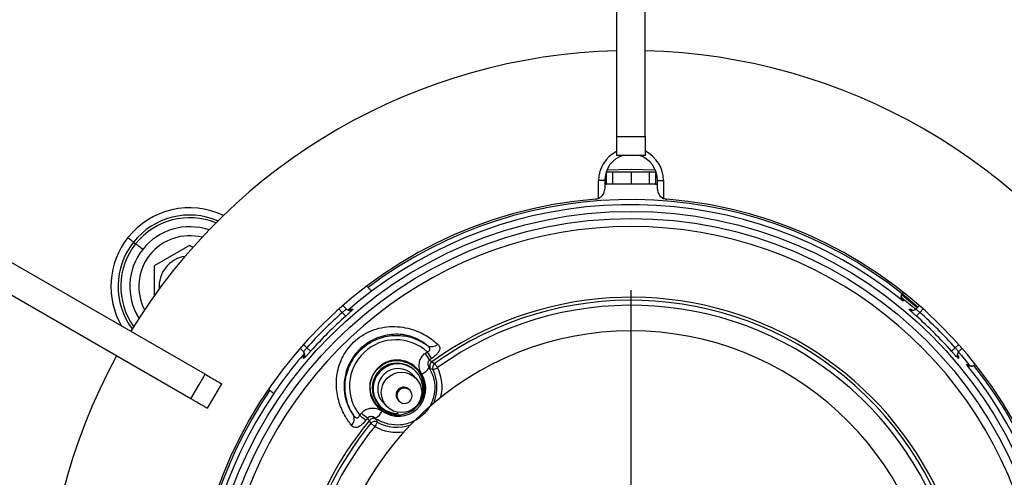
# Model space of a CAD drawing. Units: millimetres. Extents: x 210 to 8110, y 68 to 5608.
# Drawn here: x 2450 to 2547, y 4588 to 4633 of the extents above; entities that cross this region are included whole.
import ezdxf

# ---------------------------------------------------------------- set-up
doc = ezdxf.new("R2010")
doc.units = ezdxf.units.MM
doc.header["$LTSCALE"] = 5
doc.layers.add('熱源', color=214, linetype='Continuous', lineweight=9)
doc.styles.get("Standard").update_dxf_attribs({"font": 'txt', "bigfont": 'bigfont'})
doc.styles.add('ＭＳ ゴシック', font='txt')
doc.dimstyles.get("Standard").update_dxf_attribs({"dimtxt": 0.18, "dimasz": 0.18, "dimexe": 0.18, "dimexo": 0.0625, "dimgap": 0.09, "dimtad": 0, "dimtih": 1, "dimtoh": 1, "dimdec": 4, "dimzin": 0, "dimdsep": 46, "dimtxsty": 'Standard', "dimcen": 0.09, "dimadec": 0, "dimazin": 0, "dimtfac": 1, "dimtdec": 4, "dimtofl": 0, "dimtmove": 0, "dimatfit": 3, "dimfxl": 1, "dimtolj": 1, "dimtzin": 0, "dimarcsym": 0})

# ---------------------------------------------------------------- blocks, each defined once
blk = doc.blocks.new('*G122')
at = {"layer": '熱源', "color": 214, "linetype": 'Continuous', "lineweight": 30}
blk.add_line((2509.909, 4580), (2509.909, 4606.122), dxfattribs=at)
blk = doc.blocks.new('*G121')
at = {"layer": '熱源', "color": 214, "linetype": 'Continuous', "lineweight": 30}
for p, q in [((2508.509, 4621.274), (2508.509, 4658.4)), ((2511.309, 4621.274), (2511.309, 4658.4)), ((2508.509, 4621.274), (2511.309, 4621.274)), ((2509.909, 4619.4), (2508.509, 4619.4)), ((2511.309, 4619.4), (2509.909, 4619.4)), ((2507.503, 4617.8), (2507.452, 4617.8)), ((2507.503, 4616.6), (2507.503, 4617.8)), ((2507.503, 4617.8), (2508.109, 4617.8)), ((2507.525, 4617.988), (2509.909, 4618.05)), ((2508.109, 4616.6), (2508.109, 4617.8)), ((2508.109, 4617.8), (2509.909, 4617.8)), ((2509.909, 4618.05), (2512.292, 4617.988)), ((2509.909, 4617.8), (2509.909, 4616.6)), ((2509.909, 4617.8), (2511.709, 4617.8)), ((2511.709, 4617.8), (2511.709, 4616.6)), ((2511.709, 4617.8), (2512.315, 4617.8)), ((2512.315, 4617.8), (2512.315, 4616.6)), ((2512.366, 4617.8), (2512.315, 4617.8)), ((2506.709, 4615.187), (2506.709, 4616.95)), ((2507.309, 4616.95), (2506.709, 4616.95)), ((2507.309, 4616.95), (2507.309, 4616.103)), ((2512.509, 4616.95), (2513.109, 4616.95)), ((2512.509, 4616.103), (2512.509, 4616.95)), ((2513.109, 4616.95), (2513.109, 4615.187)), ((2467.936, 4597.85), (2435.784, 4616.412)), ((2507.309, 4616.6), (2507.503, 4616.6)), ((2508.109, 4616.6), (2507.503, 4616.6)), ((2509.909, 4616.6), (2508.109, 4616.6)), ((2511.709, 4616.6), (2509.909, 4616.6)), ((2512.315, 4616.6), (2511.709, 4616.6)), ((2512.315, 4616.6), (2512.509, 4616.6)), ((2466.536, 4595.425), (2434.384, 4613.988)), ((2460.333, 4611.319), (2460.419, 4611.251)), ((2460.419, 4611.251), (2460.503, 4611.184)), ((2460.503, 4611.184), (2460.584, 4611.119)), ((2460.584, 4611.119), (2460.661, 4611.059)), ((2460.661, 4611.059), (2460.731, 4611.003)), ((2460.731, 4611.003), (2460.793, 4610.954)), ((2460.793, 4610.954), (2460.847, 4610.911)), ((2460.847, 4610.911), (2460.892, 4610.876)), ((2460.892, 4610.876), (2461.098, 4610.712)), ((2461.153, 4610.668), (2461.098, 4610.712)), ((2461.221, 4610.615), (2461.153, 4610.668)), ((2461.299, 4610.552), (2461.221, 4610.615)), ((2461.387, 4610.483), (2461.299, 4610.552)), ((2461.482, 4610.407), (2461.387, 4610.483)), ((2461.583, 4610.327), (2461.482, 4610.407)), ((2461.689, 4610.243), (2461.583, 4610.327)), ((2461.796, 4610.158), (2461.689, 4610.243)), ((2466.409, 4610.541), (2462.909, 4608.521)), ((2466.734, 4610.354), (2466.409, 4610.541)), ((2462.909, 4608.521), (2462.909, 4605.557)), ((2483.994, 4606.4), (2483.865, 4606.529)), ((2482.949, 4604.976), (2484.333, 4606.061)), ((2538.102, 4604.398), (2536.575, 4605.68)), ((2538.173, 4604.469), (2536.622, 4605.77)), ((2536.68, 4605.843), (2536.751, 4605.913)), ((2536.711, 4605.28), (2536.714, 4605.21)), ((2536.711, 4605.28), (2537.595, 4604.548)), ((2536.714, 4605.21), (2536.721, 4605.065)), ((2481.461, 4603.945), (2481.125, 4604.281)), ((2481.827, 4604.287), (2481.501, 4604.612)), ((2481.997, 4604.175), (2482.949, 4604.976)), ((2482.162, 4604.141), (2482.311, 4604.269)), ((2482.311, 4604.269), (2482.388, 4604.266)), ((2482.388, 4604.266), (2482.501, 4604.26)), ((2537.317, 4604.26), (2537.393, 4604.264)), ((2537.393, 4604.264), (2537.506, 4604.269)), ((2537.595, 4604.548), (2537.946, 4604.246)), ((2538.316, 4604.612), (2537.991, 4604.287)), ((2538.692, 4604.281), (2538.356, 4603.945)), ((2481.461, 4603.945), (2481.524, 4603.874)), ((2481.524, 4603.874), (2481.585, 4603.807)), ((2481.585, 4603.807), (2481.641, 4603.744)), ((2481.641, 4603.744), (2481.69, 4603.688)), ((2481.69, 4603.688), (2481.732, 4603.641)), ((2481.732, 4603.641), (2481.763, 4603.606)), ((2481.763, 4603.606), (2481.784, 4603.582)), ((2481.784, 4603.582), (2481.793, 4603.572)), ((2538.024, 4603.572), (2538.033, 4603.582)), ((2538.033, 4603.582), (2538.054, 4603.606)), ((2538.054, 4603.606), (2538.086, 4603.641)), ((2538.086, 4603.641), (2538.127, 4603.688)), ((2538.127, 4603.688), (2538.177, 4603.744)), ((2538.177, 4603.744), (2538.233, 4603.807)), ((2538.233, 4603.807), (2538.293, 4603.874)), ((2538.293, 4603.874), (2538.356, 4603.945)), ((2477.296, 4600.408), (2477.622, 4600.082)), ((2477.628, 4600.784), (2477.964, 4600.447)), ((2477.964, 4600.447), (2478.034, 4600.385)), ((2478.034, 4600.385), (2478.102, 4600.324)), ((2478.102, 4600.324), (2478.165, 4600.268)), ((2478.165, 4600.268), (2478.221, 4600.218)), ((2541.597, 4600.218), (2541.652, 4600.268)), ((2541.652, 4600.268), (2541.715, 4600.324)), ((2541.715, 4600.324), (2541.783, 4600.385)), ((2541.783, 4600.385), (2541.854, 4600.447)), ((2541.854, 4600.447), (2542.19, 4600.784)), ((2542.196, 4600.082), (2542.521, 4600.408)), ((2477.645, 4599.484), (2477.64, 4599.598)), ((2477.648, 4599.408), (2477.645, 4599.484)), ((2478.221, 4600.218), (2478.267, 4600.177)), ((2478.267, 4600.177), (2478.303, 4600.145)), ((2478.303, 4600.145), (2478.326, 4600.125)), ((2478.326, 4600.125), (2478.337, 4600.115)), ((2489.615, 4599.902), (2489.83, 4600.055)), ((2490.268, 4599.405), (2490.059, 4599.257)), ((2541.481, 4600.115), (2541.491, 4600.125)), ((2541.491, 4600.125), (2541.515, 4600.145)), ((2541.515, 4600.145), (2541.55, 4600.177)), ((2541.55, 4600.177), (2541.597, 4600.218)), ((2542.05, 4599.746), (2542.178, 4599.598)), ((2542.155, 4600.037), (2542.457, 4599.686)), ((2542.174, 4599.521), (2542.169, 4599.408)), ((2542.178, 4599.598), (2542.174, 4599.521)), ((2542.457, 4599.686), (2543.189, 4598.802)), ((2490.13, 4598.412), (2490.022, 4598.498)), ((2490.059, 4599.257), (2490.273, 4599.06)), ((2490.397, 4598.281), (2490.13, 4598.412)), ((2490.273, 4599.06), (2490.556, 4598.902)), ((2490.438, 4598.3), (2490.481, 4598.321)), ((2490.481, 4598.321), (2490.537, 4598.348)), ((2490.537, 4598.348), (2490.604, 4598.381)), ((2490.556, 4598.902), (2490.565, 4598.889)), ((2490.565, 4598.889), (2490.585, 4598.862)), ((2490.585, 4598.862), (2490.613, 4598.822)), ((2490.604, 4598.381), (2490.68, 4598.417)), ((2490.613, 4598.822), (2490.649, 4598.772)), ((2490.649, 4598.772), (2490.692, 4598.712)), ((2490.68, 4598.417), (2490.762, 4598.457)), ((2490.692, 4598.712), (2490.741, 4598.645)), ((2490.741, 4598.645), (2490.793, 4598.572)), ((2490.762, 4598.457), (2490.847, 4598.498)), ((2490.793, 4598.572), (2490.847, 4598.498)), ((2542.973, 4598.812), (2543.043, 4598.809)), ((2543.043, 4598.809), (2543.189, 4598.802)), ((2543.822, 4598.842), (2543.751, 4598.772)), ((2467.32, 4596.783), (2467.936, 4597.85)), ((2488.742, 4597.415), (2488.398, 4597.781)), ((2488.726, 4598.089), (2488.64, 4598.18)), ((2490.397, 4598.281), (2490.409, 4598.287)), ((2490.409, 4598.287), (2490.438, 4598.3)), ((2466.536, 4595.425), (2467.32, 4596.783)), ((2469.559, 4596.912), (2468.859, 4595.7)), ((2474.197, 4596.398), (2474.328, 4596.267)), ((2468.859, 4595.7), (2468.159, 4594.488)), ((2488.135, 4596.235), (2488.045, 4596.331)), ((2485.068, 4594.826), (2485.154, 4594.734)), ((2485.482, 4595.042), (2485.826, 4594.677)), ((2486.952, 4595.304), (2487.041, 4595.208)), ((2483.169, 4593.801), (2483.336, 4594.006)), ((2483.952, 4593.522), (2483.791, 4593.323)), ((2484.135, 4593.296), (2483.952, 4593.522)), ((2484.712, 4593.512), (2484.79, 4593.398)), ((2484.275, 4593.004), (2484.135, 4593.296)), ((2484.288, 4592.993), (2484.275, 4593.004)), ((2484.313, 4592.973), (2484.288, 4592.993)), ((2484.351, 4592.942), (2484.313, 4592.973)), ((2484.399, 4592.902), (2484.351, 4592.942)), ((2484.456, 4592.856), (2484.399, 4592.902)), ((2484.52, 4592.803), (2484.456, 4592.856)), ((2484.589, 4592.747), (2484.52, 4592.803)), ((2484.66, 4592.688), (2484.589, 4592.747)), ((2484.707, 4592.771), (2484.66, 4592.688)), ((2484.751, 4592.85), (2484.707, 4592.771)), ((2484.792, 4592.923), (2484.751, 4592.85)), ((2484.79, 4593.398), (2484.905, 4593.124)), ((2484.829, 4592.988), (2484.792, 4592.923)), ((2484.859, 4593.043), (2484.829, 4592.988)), ((2484.883, 4593.084), (2484.859, 4593.043)), ((2484.898, 4593.111), (2484.883, 4593.084)), ((2484.905, 4593.124), (2484.898, 4593.111))]:
    blk.add_line(p, q, dxfattribs=at)
for centre, radius in [((2509.909, 4572), 41.901), ((2509.909, 4572), 41.202), ((2487.291, 4596.049), 1.993)]:
    blk.add_circle(centre, radius, dxfattribs=at)
for centre, radius, start, end in [((2509.909, 4572), 57.75, 91.38912, 148.61088), ((2509.909, 4572), 57.75, 31.38912, 88.61088), ((2509.909, 4616.95), 3.2, 116.40352, 180.00001), ((2509.909, 4616.95), 3.2, 359.99997, 63.90672), ((2509.909, 4616.95), 2.6, 106.15925, 180.00001), ((2509.909, 4616.95), 2.6, 359.99997, 72.15305), ((2506.309, 4616.103), 1, 293.5783, 359.99995), ((2513.509, 4616.103), 1, 180.00005, 246.42182), ((2509.909, 4572), 43.25, 94.66651, 265.33349), ((2509.909, 4572), 43.069, 51.65756, 126.99196), ((2506.309, 4616.103), 1, 274.66651, 293.5783), ((2513.509, 4616.103), 1, 246.42182, 265.33349), ((2509.909, 4572), 43.25, 274.66651, 85.33349), ((2466.409, 4606.5), 7.755, 64.49536, 141.58193), ((2509.909, 4572), 42.57, 50.96147, 126.93117), ((2466.409, 4606.5), 7.042, 66.62759, 141.58193), ((2466.409, 4606.5), 6.778, 67.51531, 141.58195), ((2466.409, 4606.5), 5.887, 71.05293, 141.58193), ((2509.909, 4572), 40.407, 296.51917, 243.48083), ((2466.409, 4606.5), 7.755, 141.58193, 210.18163), ((2466.409, 4606.5), 5, 75.77879, 207.3851), ((2466.409, 4606.5), 7.042, 141.58193, 216.5363), ((2466.409, 4606.5), 6.778, 141.58195, 215.64858), ((2466.409, 4606.5), 5.887, 141.58193, 212.11096), ((2466.409, 4606.5), 3, 98.565, 184.59889), ((2509.909, 4572), 33.433, 291.5626, 125.966), ((2509.909, 4572), 33.14, 335.49972, 125.73086), ((2482.178, 4604.639), 0.498, 224.80711, 269.28533), ((2482.177, 4604.639), 0.498, 269.30827, 310.53765), ((2509.909, 4572), 32.642, 335.49972, 125.73085), ((2537.64, 4604.639), 0.498, 229.46141, 272.03159), ((2537.64, 4604.639), 0.498, 272.05745, 315.18801), ((2509.909, 4572), 42.775, 131.68552, 138.31448), ((2509.909, 4572), 42.276, 131.68552, 138.31448), ((2509.909, 4572), 42.276, 41.68552, 48.31448), ((2509.909, 4572), 42.775, 41.68552, 48.31448), ((2509.909, 4572), 30.122, 90, 261), ((2509.909, 4572), 30.122, 279, 90), ((2490.276, 4601.467), 0.899, 239.89972, 311.75367), ((2509.909, 4572), 57.75, 151.38912, 208.61088), ((2509.909, 4572), 42.594, 139.0584, 145.8255), ((2477.271, 4599.731), 0.497, 1.88432, 45.2113), ((2477.27, 4599.731), 0.498, 319.46095, 1.88333), ((2476.788, 4590.616), 15.836, 33.0691, 35.90379), ((2477.69, 4591.408), 14.905, 32.44873, 35.46255), ((2542.547, 4599.731), 0.498, 134.80701, 178.85124), ((2542.547, 4599.731), 0.498, 178.87123, 220.54056), ((2486.862, 4596.495), 2.45, 43.45385, 222.74825), ((2486.941, 4596.416), 2.447, 42.9465, 270.82495), ((2486.945, 4596.406), 2, 43.21311, 222.98908), ((2488.567, 4599.415), 1.72, 294.75159, 327.77595), ((2490.569, 4598.655), 0.501, 126.14739, 208.95414), ((2490.85, 4598.496), 0.501, 125.88725, 205.41008), ((2486.84, 4596.566), 4.448, 347.33983, 25.73366), ((2509.909, 4572), 42.57, 324.73145, 39.03853), ((2509.909, 4572), 43.069, 324.73145, 38.34244), ((2486.948, 4596.423), 2.436, 337.06544, 42.92205), ((2486.84, 4596.566), 3.949, 336.77039, 25.73368), ((2487.5, 4595.815), 0.75, 43.21296, 222.98921), ((2487.59, 4595.719), 0.75, 43.45396, 222.74809), ((2509.909, 4572), 43.069, 145.70482, 215.26855), ((2509.909, 4572), 42.57, 145.79786, 215.26855), ((2487.588, 4595.722), 0.75, 223.2, 43.2), ((2481.733, 4593.444), 0.899, 314.64678, 26.49956), ((2492.564, 4605.376), 14.907, 230.93771, 233.95111), ((2493.411, 4606.226), 15.838, 230.49592, 233.33035), ((2484.521, 4592.975), 0.501, 57.4461, 140.25241), ((2483.888, 4595.021), 1.72, 298.62444, 331.64814), ((2509.909, 4572), 33.433, 140.43401, 248.43741), ((2509.909, 4572), 33.14, 140.66914, 248.50409), ((2509.909, 4572), 32.642, 140.66914, 248.50409), ((2484.662, 4592.685), 0.501, 60.98916, 140.51301), ((2486.84, 4596.566), 4.448, 240.66633, 279.06017), ((2486.84, 4596.566), 3.949, 240.66635, 289.62961)]:
    blk.add_arc(centre, radius, start, end, dxfattribs=at)
for centre, major_axis, start_param, end_param in [((2486.751, 4596.66), (-3.138, 3.341), -1.490624, 1.490625), ((2486.976, 4596.421), (-1.861, 1.982), 1.770213, 4.512972)]:
    blk.add_ellipse(centre, major_axis=major_axis, ratio=0.999957, start_param=start_param, end_param=end_param, dxfattribs=at)
for points, knots in [([(2508.509, 4619.4), (2508.509, 4619.421), (2508.509, 4619.463), (2508.509, 4619.791), (2508.509, 4620.273), (2508.509, 4620.799), (2508.509, 4621.143), (2508.509, 4621.274)], [0, 0, 0, 0, 0.2165043, 0.4330651, 0.6496269, 0.8661887, 1, 1, 1, 1]), ([(2511.309, 4621.274), (2511.309, 4621.061), (2511.309, 4620.634), (2511.309, 4620.07), (2511.309, 4619.646), (2511.309, 4619.43), (2511.309, 4619.408), (2511.309, 4619.4)], [0, 0, 0, 0, 0.216562, 0.433124, 0.649685, 0.866247, 1, 1, 1, 1]), ([(2484.331, 4606.028), (2484.327, 4606.036), (2484.32, 4606.051), (2484.26, 4606.122), (2484.172, 4606.218), (2484.077, 4606.317), (2484.016, 4606.378), (2483.994, 4606.4)], [0, 0, 0, 0, 0.2190269, 0.4380563, 0.6572072, 0.8779435, 1, 1, 1, 1]), ([(2536.533, 4605.623), (2536.533, 4605.601), (2536.535, 4605.523), (2536.593, 4605.397), (2536.672, 4605.319), (2536.711, 4605.28)], [0, 0, 0, 0, 0.162509, 0.587046, 1, 1, 1, 1]), ([(2536.721, 4605.065), (2536.72, 4605.065), (2536.688, 4605.094), (2536.613, 4605.179), (2536.541, 4605.336), (2536.528, 4605.515), (2536.557, 4605.662), (2536.604, 4605.74), (2536.627, 4605.78)], [0, 0, 0, 0, 0.004775, 0.190856, 0.496197, 0.711228, 0.855171, 1, 1, 1, 1]), ([(2481.461, 4603.945), (2481.498, 4603.974), (2481.578, 4604.038), (2481.69, 4604.132), (2481.778, 4604.213), (2481.831, 4604.271), (2481.827, 4604.282), (2481.825, 4604.288)], [0, 0, 0, 0, 0.172113, 0.379263, 0.585835, 0.792667, 1, 1, 1, 1]), ([(2482.501, 4604.26), (2482.501, 4604.253), (2482.502, 4604.238), (2482.396, 4604.127), (2482.225, 4603.963), (2482.013, 4603.768), (2481.862, 4603.633), (2481.793, 4603.572)], [0, 0, 0, 0, 0.208295, 0.416177, 0.623019, 0.829294, 1, 1, 1, 1]), ([(2482.02, 4604.152), (2482.028, 4604.151), (2482.125, 4604.131), (2482.222, 4604.192), (2482.296, 4604.254), (2482.31, 4604.268), (2482.311, 4604.269)], [0, 0, 0, 0, 0.07101, 0.810335, 0.989099, 1, 1, 1, 1]), ([(2538.024, 4603.572), (2537.941, 4603.646), (2537.775, 4603.795), (2537.557, 4603.996), (2537.397, 4604.151), (2537.312, 4604.244), (2537.315, 4604.255), (2537.317, 4604.26)], [0, 0, 0, 0, 0.20672, 0.413966, 0.621612, 0.829468, 1, 1, 1, 1]), ([(2537.506, 4604.269), (2537.507, 4604.268), (2537.521, 4604.254), (2537.596, 4604.192), (2537.696, 4604.131), (2537.797, 4604.152), (2537.809, 4604.155)], [0, 0, 0, 0, 0.010561, 0.183799, 0.900251, 1, 1, 1, 1]), ([(2537.993, 4604.288), (2537.991, 4604.284), (2537.985, 4604.274), (2538.027, 4604.226), (2538.109, 4604.148), (2538.224, 4604.051), (2538.312, 4603.98), (2538.356, 4603.945)], [0, 0, 0, 0, 0.169789, 0.376533, 0.583716, 0.791638, 1, 1, 1, 1]), ([(2482.364, 4592.805), (2482.133, 4593.113), (2481.676, 4593.721), (2481.06, 4595.166), (2480.803, 4596.825), (2481.017, 4598.593), (2481.835, 4600.331), (2483.315, 4601.761), (2485.299, 4602.567), (2487.431, 4602.59), (2489.236, 4601.988), (2490.319, 4601.288), (2490.732, 4600.923), (2490.875, 4600.796)], [0, 0, 0, 0, 0.092116, 0.182151, 0.265415, 0.351402, 0.44582, 0.547001, 0.651624, 0.758353, 0.860218, 0.95153, 1, 1, 1, 1]), ([(2489.825, 4600.689), (2489.719, 4600.777), (2489.416, 4601.028), (2488.636, 4601.473), (2487.732, 4601.715), (2486.68, 4601.819), (2485.425, 4601.706), (2483.83, 4600.966), (2482.6, 4599.782), (2481.858, 4598.383), (2481.577, 4596.971), (2481.672, 4595.651), (2482.068, 4594.518), (2482.378, 4594.073), (2482.537, 4593.845)], [0, 0, 0, 0, 0.048688, 0.13813, 0.222216, 0.237178, 0.343486, 0.451173, 0.556579, 0.653701, 0.739729, 0.820888, 0.908254, 1, 1, 1, 1]), ([(2482.537, 4593.845), (2482.518, 4593.875), (2482.192, 4594.39), (2481.743, 4595.515), (2481.672, 4597.269), (2482.191, 4598.942), (2483.227, 4600.336), (2484.653, 4601.304), (2486.313, 4601.751), (2488.028, 4601.629), (2489.19, 4601.138), (2489.739, 4600.75), (2489.825, 4600.689)], [0, 0, 0, 0, 0.007565, 0.130989, 0.254221, 0.376127, 0.496551, 0.615998, 0.735387, 0.855641, 0.977315, 1, 1, 1, 1]), ([(2477.621, 4600.084), (2477.625, 4600.082), (2477.634, 4600.077), (2477.683, 4600.118), (2477.76, 4600.201), (2477.858, 4600.315), (2477.929, 4600.403), (2477.964, 4600.447)], [0, 0, 0, 0, 0.169789, 0.376533, 0.583718, 0.791634, 1, 1, 1, 1]), ([(2489.83, 4600.055), (2489.862, 4600.065), (2489.917, 4600.082), (2489.99, 4600.125), (2490.039, 4600.17), (2490.078, 4600.231), (2490.091, 4600.288), (2490.084, 4600.392), (2490.009, 4600.532), (2489.89, 4600.634), (2489.825, 4600.689)], [0, 0, 0, 0, 0.094968, 0.161811, 0.245363, 0.296678, 0.405709, 0.463283, 0.706373, 1, 1, 1, 1]), ([(2490.875, 4600.796), (2490.945, 4600.715), (2491.084, 4600.552), (2491.078, 4600.264), (2490.912, 4599.97), (2490.648, 4599.698), (2490.417, 4599.511), (2490.291, 4599.422), (2490.268, 4599.405)], [0, 0, 0, 0, 0.235593, 0.468732, 0.65851, 0.822387, 0.967377, 1, 1, 1, 1]), ([(2541.854, 4600.447), (2541.883, 4600.411), (2541.947, 4600.331), (2542.041, 4600.219), (2542.122, 4600.13), (2542.18, 4600.078), (2542.191, 4600.082), (2542.197, 4600.084)], [0, 0, 0, 0, 0.172116, 0.379266, 0.585838, 0.792668, 1, 1, 1, 1]), ([(2477.64, 4599.598), (2477.64, 4599.598), (2477.655, 4599.613), (2477.717, 4599.687), (2477.778, 4599.787), (2477.757, 4599.888), (2477.754, 4599.9)], [0, 0, 0, 0, 0.010561, 0.183801, 0.900251, 1, 1, 1, 1]), ([(2478.337, 4600.115), (2478.263, 4600.032), (2478.114, 4599.866), (2477.913, 4599.648), (2477.757, 4599.488), (2477.665, 4599.403), (2477.653, 4599.406), (2477.648, 4599.408)], [0, 0, 0, 0, 0.2067237, 0.4139676, 0.6216115, 0.8294679, 1, 1, 1, 1]), ([(2489.287, 4597.853), (2489.202, 4598.024), (2489.033, 4598.368), (2489.016, 4598.947), (2489.186, 4599.466), (2489.433, 4599.766), (2489.59, 4599.883), (2489.615, 4599.902)], [0, 0, 0, 0, 0.252003, 0.504406, 0.743812, 0.958118, 1, 1, 1, 1]), ([(2542.169, 4599.408), (2542.162, 4599.408), (2542.147, 4599.407), (2542.036, 4599.513), (2541.872, 4599.684), (2541.677, 4599.896), (2541.542, 4600.047), (2541.481, 4600.115)], [0, 0, 0, 0, 0.208294, 0.416178, 0.623017, 0.829291, 1, 1, 1, 1]), ([(2542.061, 4599.889), (2542.06, 4599.881), (2542.04, 4599.784), (2542.101, 4599.687), (2542.163, 4599.613), (2542.177, 4599.598), (2542.178, 4599.598)], [0, 0, 0, 0, 0.071013, 0.810334, 0.989099, 1, 1, 1, 1]), ([(2485.01, 4598.514), (2484.811, 4598.287), (2484.412, 4597.832), (2484.139, 4596.95), (2484.15, 4596.037), (2484.466, 4595.168), (2485.057, 4594.448), (2485.861, 4593.962), (2486.783, 4593.774), (2487.712, 4593.906), (2488.265, 4594.195), (2488.508, 4594.38)], [0, 0, 0, 0, 0.0526044, 0.1052005, 0.158219, 0.2119571, 0.2664164, 0.3212746, 0.3760183, 0.4301949, 0.4835901, 0.4835901, 0.4835901, 0.4835901]), ([(2486.978, 4593.981), (2486.903, 4593.966), (2486.492, 4593.884), (2485.729, 4594.138), (2484.877, 4594.715), (2484.326, 4595.613), (2484.145, 4596.644), (2484.385, 4597.67), (2484.993, 4598.532), (2485.892, 4599.085), (2486.93, 4599.261), (2487.95, 4599.015), (2488.803, 4598.411), (2489.358, 4597.516), (2489.514, 4596.498), (2489.401, 4595.709), (2489.155, 4595.382), (2489.115, 4595.329)], [0, 0, 0, 0, 0.01654, 0.090999, 0.165493, 0.240048, 0.314642, 0.389177, 0.463838, 0.538492, 0.613013, 0.687597, 0.762148, 0.836647, 0.911116, 0.985598, 1, 1, 1, 1]), ([(2490.022, 4598.498), (2490.207, 4598.118), (2490.577, 4597.358), (2490.611, 4596.066), (2490.243, 4594.848), (2489.488, 4593.823), (2488.445, 4593.11), (2487.226, 4592.779), (2485.968, 4592.867), (2485.14, 4593.218), (2484.755, 4593.482), (2484.712, 4593.512)], [0, 0, 0, 0, 0.1244823, 0.2489133, 0.3724614, 0.4950114, 0.6168935, 0.7387285, 0.8611479, 0.9845279, 1, 1, 1, 1]), ([(2488.508, 4594.38), (2488.748, 4594.562), (2489.166, 4595.007), (2489.539, 4595.842), (2489.62, 4596.753), (2489.397, 4597.646), (2488.887, 4598.424), (2488.139, 4598.992), (2487.24, 4599.277), (2486.305, 4599.242), (2485.536, 4598.95), (2485.156, 4598.634), (2485.01, 4598.514)], [0.4835901, 0.4835901, 0.4835901, 0.4835901, 0.5362759, 0.5887177, 0.6414715, 0.6949592, 0.7492982, 0.8042297, 0.8591329, 0.9134807, 0.9669991, 1, 1, 1, 1]), ([(2490.059, 4599.257), (2490.05, 4599.251), (2490.018, 4599.228), (2489.971, 4599.179), (2489.927, 4599.103), (2489.899, 4599.014), (2489.886, 4598.873), (2489.915, 4598.69), (2489.985, 4598.563), (2490.022, 4598.498)], [0, 0, 0, 0, 0.032846, 0.11964, 0.204211, 0.306569, 0.431883, 0.709991, 1, 1, 1, 1]), ([(2543.688, 4598.718), (2543.649, 4598.695), (2543.571, 4598.648), (2543.424, 4598.619), (2543.245, 4598.632), (2543.088, 4598.704), (2543.003, 4598.779), (2542.974, 4598.811), (2542.973, 4598.812)], [0, 0, 0, 0, 0.144831, 0.28877, 0.503804, 0.809142, 0.995225, 1, 1, 1, 1]), ([(2543.189, 4598.802), (2543.228, 4598.762), (2543.308, 4598.683), (2543.436, 4598.625), (2543.513, 4598.624), (2543.535, 4598.624)], [0, 0, 0, 0, 0.419835, 0.839648, 1, 1, 1, 1]), ([(2467.936, 4597.85), (2468.121, 4597.743), (2468.49, 4597.53), (2468.979, 4597.247), (2469.346, 4597.036), (2469.534, 4596.927), (2469.552, 4596.917), (2469.559, 4596.912)], [0, 0, 0, 0, 0.216563, 0.433124, 0.649685, 0.866247, 1, 1, 1, 1]), ([(2468.159, 4594.488), (2468.141, 4594.498), (2468.105, 4594.519), (2467.821, 4594.683), (2467.403, 4594.924), (2466.948, 4595.187), (2466.65, 4595.359), (2466.536, 4595.425)], [0, 0, 0, 0, 0.216504, 0.433065, 0.649627, 0.866189, 1, 1, 1, 1]), ([(2474.328, 4596.267), (2474.369, 4596.227), (2474.45, 4596.146), (2474.562, 4596.041), (2474.647, 4595.966), (2474.69, 4595.932), (2474.698, 4595.93), (2474.701, 4595.929)], [0, 0, 0, 0, 0.225809, 0.451727, 0.674709, 0.893699, 1, 1, 1, 1]), ([(2483.336, 4594.006), (2483.444, 4594.114), (2483.661, 4594.332), (2484.103, 4594.5), (2484.585, 4594.533), (2485.038, 4594.428), (2485.293, 4594.272), (2485.402, 4594.205)], [0, 0, 0, 0, 0.199319, 0.398414, 0.604136, 0.830104, 1, 1, 1, 1]), ([(2482.537, 4593.845), (2482.559, 4593.814), (2482.621, 4593.728), (2482.729, 4593.62), (2482.852, 4593.557), (2482.94, 4593.556), (2483.005, 4593.576), (2483.054, 4593.609), (2483.11, 4593.67), (2483.146, 4593.734), (2483.164, 4593.784), (2483.169, 4593.801)], [0, 0, 0, 0, 0.130339, 0.362879, 0.547532, 0.656384, 0.703125, 0.794063, 0.846935, 0.951238, 1, 1, 1, 1]), ([(2484.712, 4593.512), (2484.671, 4593.54), (2484.575, 4593.605), (2484.41, 4593.66), (2484.252, 4593.673), (2484.138, 4593.652), (2484.062, 4593.62), (2484, 4593.579), (2483.967, 4593.54), (2483.952, 4593.522)], [0, 0, 0, 0, 0.19553, 0.451882, 0.665807, 0.776338, 0.843059, 0.929628, 1, 1, 1, 1]), ([(2483.791, 4593.323), (2483.696, 4593.211), (2483.501, 4592.982), (2483.197, 4592.724), (2482.919, 4592.584), (2482.67, 4592.574), (2482.489, 4592.666), (2482.396, 4592.77), (2482.364, 4592.805)], [0, 0, 0, 0, 0.167083, 0.341593, 0.519603, 0.702358, 0.899775, 1, 1, 1, 1])]:
    blk.add_open_spline(points, degree=3, knots=knots, dxfattribs=at)
blk.add_blockref('*G122', (0, 0))
blk = doc.blocks.new('_DOT')
at = {"color": 0}
blk.add_line((-0.5, 0), (-1, 0), dxfattribs=at)
at = {"color": 0, "const_width": 0.5}
blk.add_lwpolyline([(-0.25, 0, 1), (0.25, 0, 1)], format="xyb", close=True, dxfattribs=at)
blk = doc.blocks.new('Dim67')
at = {"layer": '熱源', "color": 214, "linetype": 'Continuous', "lineweight": 9}
for p, q in [((2190, 4960), (2069.533, 4960)), ((2089.533, 4670), (2089.533, 4960)), ((2682.683, 4670), (2069.533, 4670))]:
    blk.add_line(p, q, dxfattribs=at)
at = {"layer": '熱源', "color": 214, "linetype": 'Continuous', "lineweight": 9, "xscale": 12, "yscale": 12, "zscale": 12}
for p, rotation in [((2089.533, 4960), 89.99999999999959), ((2089.533, 4670), 269.9999999999998)]:
    blk.add_blockref('_DOT', p, dxfattribs=dict(at, rotation=rotation))
at = {"layer": '熱源', "color": 214, "linetype": 'Continuous', "lineweight": 9, "insert": (2089.533, 4795), "char_height": 70, "width": 900, "attachment_point": 8, "rotation": 90, "style": 'ＭＳ ゴシック'}
blk.add_mtext('290', dxfattribs=at)

msp = doc.modelspace()

# ---------------------------------------------------------------- block references
msp.add_blockref('*G121', (0, 0))

# ---------------------------------------------------------------- dimensions: what is measured, and where the dimension line sits
at = {"layer": '熱源', "color": 214, "linetype": 'Continuous', "lineweight": 9}
dim = msp.add_linear_dim(base=(2089.533, 4960), p1=(2702.683, 4670), p2=(2210, 4960), angle=90, dimstyle='Standard', override={"dimscale": 1, "dimtxt": 70, "dimasz": 12, "dimexe": 20, "dimexo": 20, "dimgap": 0, "dimtad": 1, "dimtih": 0, "dimtoh": 0, "dimdec": 2, "dimzin": 8, "dimtxsty": 'ＭＳ ゴシック', "dimblk1": 'DOT', "dimblk2": 'DOT', "dimsah": 1, "dimse1": 0, "dimse2": 0, "dimtix": 0, "dimtofl": 1, "dimtmove": 1, "dimatfit": 2, "dimtzin": 8}, dxfattribs=at)
dim.commit()
dim.dimension.update_dxf_attribs({"geometry": 'Dim67', "text_midpoint": (2089.533, 4795), "dimtype": 160})

doc.saveas('drawing.dxf')
